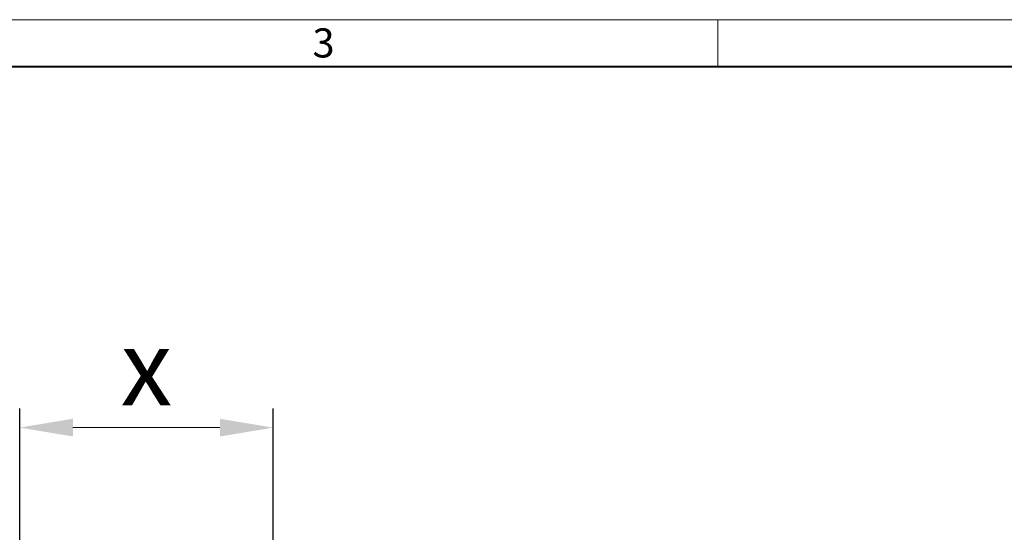
# Model space of a CAD drawing. Units: millimetres. Extents: x 0 to 3315, y 0 to 1260.
# Drawn here: x 616 to 1004, y 1057 to 1260 of the extents above; entities that cross this region are included whole.
import ezdxf

# ---------------------------------------------------------------- set-up
doc = ezdxf.new("R2010")
doc.units = ezdxf.units.MM
doc.header["$LTSCALE"] = 15
doc.header["$PDSIZE"] = -1
doc.layers.get('0').update_dxf_attribs({"lineweight": 40, "plot": 0})
doc.layers.get('Defpoints').update_dxf_attribs({"lineweight": 40})
doc.layers.add('HAURATON_Dimensioning', color=1, linetype='Continuous', lineweight=20)
doc.layers.add('HAURATON_Frame_LOGO', color=1, linetype='Continuous', lineweight=20)
doc.styles.add('Hauraton_Platzhalter', font='arial.ttf', dxfattribs={"width": 0.948})
doc.dimstyles.new('Bem M1_6', dxfattribs={"dimscale": 6, "dimtxt": 5, "dimasz": 3.5, "dimexe": 1.25, "dimexo": 0.625, "dimgap": 0.825, "dimtad": 1, "dimtxsty": 'Hauraton_Platzhalter', "dimcen": 3.5, "dimclrd": 256, "dimclrt": 256, "dimazin": 0, "dimtfac": 1, "dimtmove": 0, "dimatfit": 3, "dimfxl": 1, "dimtfillclr": 256, "dimlwd": -1, "dimarcsym": 0})

# ---------------------------------------------------------------- blocks, each defined once
blk = doc.blocks.new('WBLOCK_FrameLogo_M15zu1')
at = {"linetype": 'Continuous'}
for p, q in [((4455, 3149.53), (0, 3149.53)), ((2227.5, 3149.53), (2227.5, 3102.96))]:
    blk.add_line(p, q, dxfattribs=at)
at = {"linetype": 'Continuous', "lineweight": 40}
blk.add_line((4408.43, 3102.96), (46.57, 3102.96), dxfattribs=at)
at = {"insert": (1827.76, 3140.95), "char_height": 28.75, "attachment_point": 1, "style": 'Hauraton_Platzhalter'}
blk.add_mtext('3', dxfattribs=at)
blk = doc.blocks.new('*D4')
at = {"layer": 'Defpoints', "color": 0, "transparency": 16777216}
for p in [(715.59, 1098.76), (615.59, 1047.26), (715.59, 1047.26)]:
    blk.add_point(p, dxfattribs=at)
at = {"layer": 'HAURATON_Dimensioning', "color": 0, "lineweight": -2, "transparency": 16777216}
for p, q in [((615.59, 1051.01), (615.59, 1106.26)), ((715.59, 1051.01), (715.59, 1106.26))]:
    blk.add_line(p, q, dxfattribs=at)
at = {"layer": 'HAURATON_Dimensioning', "transparency": 16777216}
blk.add_line((636.59, 1098.76), (694.59, 1098.76), dxfattribs=at)
for points in [[(636.59, 1102.26), (636.59, 1095.26), (615.59, 1098.76)], [(694.59, 1102.26), (694.59, 1095.26), (715.59, 1098.76)]]:
    blk.add_solid(points, dxfattribs=at)
at = {"layer": 'HAURATON_Dimensioning', "transparency": 16777216, "insert": (665.59, 1118.71), "char_height": 30, "attachment_point": 5, "style": 'Hauraton_Platzhalter', "bg_fill": 3, "box_fill_scale": 1.1, "bg_fill_color": 256, "bg_fill_true_color": 13158600, "bg_fill_transparency": 0}
blk.add_mtext('x', dxfattribs=at)

msp = doc.modelspace()

# ---------------------------------------------------------------- block references
at = {"layer": 'HAURATON_Frame_LOGO', "xscale": 0.4000000002, "yscale": 0.4000000002, "zscale": 0.4000000002}
msp.add_blockref('WBLOCK_FrameLogo_M15zu1', (0, 0), dxfattribs=at)

# ---------------------------------------------------------------- next in the draw order: dimensions: what is measured, and where the dimension line sits
at = {"layer": 'HAURATON_Dimensioning'}
dim = msp.add_linear_dim(base=(715.59, 1098.759), p1=(615.59, 1047.259), p2=(715.59, 1047.26), text='x', dimstyle='Bem M1_6', override={"dimtfill": 1}, dxfattribs=at)
dim.commit()
dim.dimension.update_dxf_attribs({"geometry": '*D4', "text_midpoint": (665.59, 1118.709)})

doc.saveas('drawing.dxf')
